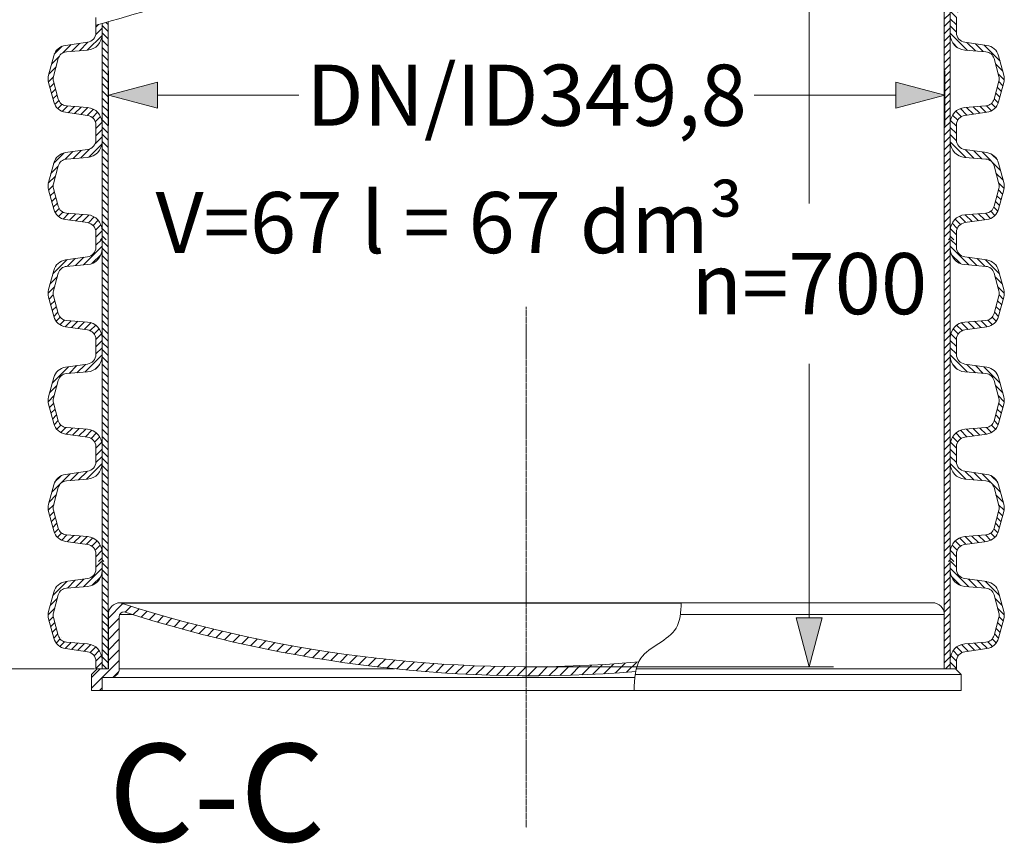
# Model space of a CAD drawing. Units: millimetres. Extents: x 715344 to 769520, y 525462 to 555162.
# Drawn here: x 753763 to 757789, y 534429 to 537798 of the extents above; entities that cross this region are included whole.
import ezdxf

# ---------------------------------------------------------------- set-up
doc = ezdxf.new("R2010")
doc.units = ezdxf.units.MM
doc.linetypes.add('CENTER2', pattern=[28.575, 19.05, -3.175, 3.175, -3.175])
doc.layers.get('0').update_dxf_attribs({"lineweight": 15})
doc.layers.get('Defpoints').update_dxf_attribs({"color": 72})
for name, color, linetype, lineweight in [('Centre line', 5, 'CENTER2', 0), ('EvoDimencion', 109, 'Continuous', 0), ('EvoPamatne', 7, 'Continuous', 0), ('EvoShahta', 7, 'Continuous', 0), ('EvoTeksts', 7, 'Continuous', 5), ('None', 7, 'Continuous', 18)]:
    doc.layers.add(name, color=color, linetype=linetype, lineweight=lineweight)
doc.styles.add('000.3_MyLightItalic', font='MyriadPro-LightIt.otf')
doc.styles.add('EVO_N', font='ARIALN.TTF')
doc.styles.add('Piezimes', font='arial.ttf', dxfattribs={"height": 80})
doc.dimstyles.new('EvoArialN-mm', dxfattribs={"dimtxt": 180, "dimasz": 130, "dimexe": 100, "dimexo": 5, "dimgap": 50, "dimtad": 0, "dimtih": 1, "dimtoh": 1, "dimdec": 0, "dimzin": 3, "dimtxsty": 'EVO_N', "dimblk": 'VW_FILLEDARROW', "dimcen": 0, "dimclrd": 256, "dimclre": 256, "dimclrt": 256, "dimadec": 0, "dimazin": 0, "dimtfac": 1, "dimtdec": 0, "dimtofl": 0, "dimtmove": 0, "dimatfit": 3, "dimldrblk": 'VW_FILLEDARROW', "dimfxl": 1, "dimfrac": 2, "dimtolj": 1, "dimtzin": 3, "dimlwd": -1, "dimlwe": -1, "dimarcsym": 0})
pattern_1 = [(45, (809017.74, 524966.083), (14.8174226, -14.8174226), [])]
pattern_2 = [(135, (809017.74, 524966.083), (14.8174226, 14.8174226), [])]

# ---------------------------------------------------------------- blocks, each defined once
blk = doc.blocks.new('VW_FILLEDARROW')
at = {"linetype": 'ByBlock', "lineweight": 0}
blk.add_hatch(color=0, dxfattribs=at).paths.add_polyline_path([(-1, 0.268), (0, 0), (-1, -0.268)])
at = {"layer": 'None', "color": 0, "lineweight": 5}
blk.add_lwpolyline([(-1, 0.268), (0, 0), (-1, -0.268)], close=True, dxfattribs=at)
blk = doc.blocks.new('*D112')
at = {"layer": 'Defpoints', "color": 0}
for p in [(753026.9, 546550), (751936.4, 535142.8), (754074, 535142.8)]:
    blk.add_point(p, dxfattribs=at)
at = {"layer": 'EvoDimencion', "lineweight": 0}
for p, q in [((753021.9, 546550), (751836.4, 546550)), ((754069, 535142.8), (751836.4, 535142.8))]:
    blk.add_line(p, q, dxfattribs=at)
at = {"layer": 'EvoDimencion', "color": 109, "lineweight": 0}
for p, q in [((751936.4, 546350), (751936.4, 540732.7)), ((751936.4, 535342.8), (751936.4, 540082.7))]:
    blk.add_line(p, q, dxfattribs=at)
at = {"layer": 'EvoDimencion', "color": 109, "lineweight": 0, "xscale": 200, "yscale": 200, "zscale": 200}
for p, rotation in [((751936.4, 546550), 90), ((751936.4, 535142.8), 270)]:
    blk.add_blockref('VW_FILLEDARROW', p, dxfattribs=dict(at, rotation=rotation))
at = {"layer": 'EvoDimencion', "insert": (751936.4, 540407.7), "char_height": 250, "attachment_point": 5, "style": 'EVO_N'}
blk.add_mtext('\\A1;\\C109;L', dxfattribs=at)
blk = doc.blocks.new('*D115')
for p, q in [((757351.1, 538240.6), (756890.9, 538240.6)), ((755839.2, 535151.1), (757090.9, 535151.1))]:
    blk.add_line(p, q)
at = {"color": 109}
for p, q in [((756990.9, 538040.6), (756990.9, 537045.7)), ((756990.9, 535351.1), (756990.9, 536390.4))]:
    blk.add_line(p, q, dxfattribs=at)
at = {"layer": 'Defpoints', "color": 0}
for p in [(757356.1, 538240.6), (755834.2, 535151.1), (756990.9, 535151.1)]:
    blk.add_point(p, dxfattribs=at)
at = {"color": 109, "xscale": 200, "yscale": 200, "zscale": 200}
for p, rotation in [((756990.9, 538240.6), 90), ((756990.9, 535151.1), 270)]:
    blk.add_blockref('VW_FILLEDARROW', p, dxfattribs=dict(at, rotation=rotation))
at = {"insert": (756990.9, 536718.1), "char_height": 250, "attachment_point": 5, "style": 'EVO_N'}
blk.add_mtext('\\A1;\\C109;n=700', dxfattribs=at)
blk = doc.blocks.new('*D110')
for p, q in [((754125.5, 537365), (754125.5, 537588.8)), ((757544.9, 537365), (757544.9, 537588.8))]:
    blk.add_line(p, q)
at = {"color": 109}
for p, q in [((754325.5, 537488.8), (754904.3, 537488.8)), ((757344.9, 537488.8), (756766.1, 537488.8))]:
    blk.add_line(p, q, dxfattribs=at)
at = {"layer": 'Defpoints', "color": 0}
for p in [(757544.9, 537488.8), (754125.5, 537360), (757544.9, 537360)]:
    blk.add_point(p, dxfattribs=at)
at = {"color": 109, "xscale": 200, "yscale": 200, "zscale": 200, "rotation": 180}
blk.add_blockref('VW_FILLEDARROW', (754125.5, 537488.8), dxfattribs=at)
at = {"color": 109, "xscale": 200, "yscale": 200, "zscale": 200}
blk.add_blockref('VW_FILLEDARROW', (757544.9, 537488.8), dxfattribs=at)
at = {"insert": (755835.2, 537488.8), "char_height": 250, "attachment_point": 5, "style": 'EVO_N'}
blk.add_mtext('\\A1;\\C109;DN/ID349,8', dxfattribs=at)

msp = doc.modelspace()

# ---------------------------------------------------------------- hatches: boundary and pattern name
at = {"layer": 'EvoPamatne'}
h = msp.add_hatch(dxfattribs=at)
h.set_pattern_fill('ANSI31', color=10, scale=9.651132, angle=180, style=0)
h.set_pattern_definition([(225, (736704.084, 572096.876), (21.66741, -21.66741), [])])
h.paths.add_polyline_path([(755834.22, 535151.1), (755834.22, 535114.17, -0.0250115), (755295.1, 535142.83, -0.0507075), (754225.43, 535364.62, -0.0017177), (754190.09, 535375.91, 0.2825201), (754171.71, 535364.62, 0.1178968), (754169.48, 535355.3), (754169.48, 535142.83, -0.4142136), (754133.6, 535106.95), (754100.28, 535106.95), (754100.28, 535053.58), (754055.94, 535053.58), (754055.94, 535106.95), (754055.94, 535119.39), (754079.38, 535142.83), (754125.13, 535142.83), (754125.13, 535364.62, -0.4142136), (754173.38, 535412.87, 0.0003571), (754180.72, 535410.5, 0.0779623), (755834.22, 535151.1)])
edge = h.paths.add_edge_path()
edge.add_ellipse((755834.22, 540550.83), major_axis=(5399.73, 0), ratio=1, start_angle=270, end_angle=274.8819, ccw=False)
edge.add_line((755834.22, 535151.1), (755834.22, 535114.17))
edge.add_ellipse((755850.94, 540513.88), major_axis=(-5399.73, 0), ratio=1, start_angle=89.82264, end_angle=94.57269)
edge.add_spline(control_points=[(756281.42, 535131.33), (756282.16, 535135.23), (756282.99, 535139.06), (756283.93, 535142.83)], knot_values=[-270.207613, -270.207613, -270.207613, -270.207613, -261.2659356, -261.2659356, -261.2659356, -261.2659356], degree=3, periodic=0)
edge.add_spline(control_points=[(756283.93, 535142.83), (756286.36, 535152.61), (756289.55, 535161.95), (756293.75, 535170.69)], knot_values=[-261.2659356, -261.2659356, -261.2659356, -261.2659356, -238.0621866, -238.0621866, -238.0621866, -238.0621866], degree=3, periodic=0)
at = {"layer": 'EvoShahta'}
h = msp.add_hatch(dxfattribs=at)
h.set_pattern_fill('ANSI31', color=10, scale=6.6, angle=90, style=0)
h.set_pattern_definition(pattern_1)
h.paths.add_polyline_path([(757567.75, 538176.29), (757567.75, 537812.82), (757567.75, 537737.56), (757567.75, 537374.09), (757567.75, 537298.83), (757567.75, 536935.37), (757567.75, 536897.74), (757543.31, 536897.74), (757543.31, 538213.92), (757567.75, 538213.92)])
h = msp.add_hatch(dxfattribs=at)
h.set_pattern_fill('ANSI31', color=10, scale=6.6, angle=180, style=0)
h.set_pattern_definition(pattern_2)
h.paths.add_polyline_path([(757593.17, 538213.92), (757567.75, 538213.92), (757567.75, 538176.29, 0.3907888), (757627.07, 538111.98), (757713.52, 538104.99, -0.3171226), (757746.84, 538077.22), (757766.38, 538004.29, -0.1316525), (757766.38, 537984.81), (757746.84, 537911.89, -0.3171226), (757713.52, 537884.11), (757627.07, 537877.13, 0.3907888), (757567.75, 537812.82), (757567.75, 537737.56, 0.3907888), (757627.07, 537673.25), (757713.52, 537666.26, -0.3171226), (757746.84, 537638.49), (757766.38, 537565.57, -0.1316525), (757766.38, 537546.08), (757746.84, 537473.16, -0.3171226), (757713.52, 537445.39), (757627.07, 537438.4, 0.3907888), (757567.75, 537374.09), (757567.75, 537298.83, 0.3907888), (757627.07, 537234.52), (757713.52, 537227.54, -0.3171226), (757746.84, 537199.77), (757766.38, 537126.84, -0.1316525), (757766.38, 537107.36), (757746.84, 537034.43, -0.3171226), (757713.52, 537006.66), (757627.07, 536999.67, 0.3907888), (757567.75, 536935.37), (757567.75, 536897.74), (757593.17, 536897.74), (757593.17, 536928.81, -0.3738847), (757626.83, 536967.53), (757717.08, 536980.22, 0.3009658), (757765.57, 537023.12), (757786.68, 537101.92, 0.1316525), (757786.68, 537132.28), (757765.57, 537211.08, 0.3009658), (757717.08, 537253.98), (757626.83, 537266.66, -0.3738847), (757593.17, 537305.39), (757593.17, 537367.54, -0.3738847), (757626.83, 537406.26), (757717.08, 537418.94, 0.3009658), (757765.57, 537461.85), (757786.68, 537540.65, 0.1316525), (757786.68, 537571.01), (757765.57, 537649.81, 0.3009658), (757717.08, 537692.71), (757626.83, 537705.39, -0.3738847), (757593.17, 537744.11), (757593.17, 537806.27, -0.3738847), (757626.83, 537844.99), (757717.08, 537857.67, 0.3009658), (757765.57, 537900.57), (757786.68, 537979.37, 0.1316525), (757786.68, 538009.73), (757765.57, 538088.53, 0.3009658), (757717.08, 538131.43), (757626.83, 538144.12, -0.3738847), (757593.17, 538182.84)])
h = msp.add_hatch(dxfattribs=at)
h.set_pattern_fill('ANSI31', color=10, scale=6.6, angle=90, style=0)
h.set_pattern_definition(pattern_1)
edge = h.paths.add_edge_path()
edge.add_spline(control_points=[(754099.39, 537782.33), (754090.92, 537779.95), (754082.45, 537777.57), (754073.97, 537775.19)], knot_values=[-19.0812028, -19.0812028, -19.0812028, -19.0812028, 0, 0, 0, 0], degree=3, periodic=0)
edge.add_line((754073.97, 537775.19), (754073.97, 537744.11))
edge.add_ellipse((754034.87, 537744.11), major_axis=(-39.1, 0), ratio=1, start_angle=98, end_angle=180, ccw=False)
edge.add_line((754040.31, 537705.39), (753950.07, 537692.71))
edge.add_ellipse((753958.23, 537634.63), major_axis=(58.65, 0), ratio=1, start_angle=98, end_angle=165)
edge.add_line((753901.58, 537649.81), (753880.46, 537571.01))
edge.add_ellipse((753937.12, 537555.83), major_axis=(58.65, 0), ratio=1, start_angle=165, end_angle=195)
edge.add_line((753880.46, 537540.65), (753901.58, 537461.85))
edge.add_ellipse((753958.23, 537477.03), major_axis=(58.65, 0), ratio=1, start_angle=195, end_angle=262)
edge.add_line((753950.07, 537418.94), (754040.31, 537406.26))
edge.add_ellipse((754034.87, 537367.54), major_axis=(-39.1, 0), ratio=1, start_angle=180, end_angle=262, ccw=False)
edge.add_line((754073.97, 537367.54), (754073.97, 537305.39))
edge.add_ellipse((754034.87, 537305.39), major_axis=(-39.1, 0), ratio=1, start_angle=98, end_angle=180, ccw=False)
edge.add_line((754040.31, 537266.66), (753950.07, 537253.98))
edge.add_ellipse((753958.23, 537195.9), major_axis=(58.65, 0), ratio=1, start_angle=98, end_angle=165)
edge.add_line((753901.58, 537211.08), (753880.46, 537132.28))
edge.add_ellipse((753937.12, 537117.1), major_axis=(58.65, 0), ratio=1, start_angle=165, end_angle=195)
edge.add_line((753880.46, 537101.92), (753901.58, 537023.12))
edge.add_ellipse((753958.23, 537038.3), major_axis=(58.65, 0), ratio=1, start_angle=195, end_angle=262)
edge.add_line((753950.07, 536980.22), (754040.31, 536967.53))
edge.add_ellipse((754034.87, 536928.81), major_axis=(-39.1, 0), ratio=1, start_angle=180, end_angle=262, ccw=False)
edge.add_line((754073.97, 536928.81), (754073.97, 536897.74))
edge.add_line((754073.97, 536897.74), (754099.39, 536897.74))
edge.add_line((754099.39, 536897.74), (754099.39, 536935.37))
edge.add_ellipse((754034.87, 536935.37), major_axis=(64.52, 0), ratio=1, start_angle=0, end_angle=85.38)
edge.add_line((754040.07, 536999.67), (753953.62, 537006.66))
edge.add_ellipse((753956.66, 537044.17), major_axis=(-37.64, 0), ratio=1, start_angle=15, end_angle=85.38, ccw=False)
edge.add_line((753920.3, 537034.43), (753900.76, 537107.36))
edge.add_ellipse((753937.12, 537117.1), major_axis=(-37.64, 0), ratio=1, start_angle=-15, end_angle=15, ccw=False)
edge.add_line((753900.76, 537126.84), (753920.3, 537199.77))
edge.add_ellipse((753956.66, 537190.03), major_axis=(-37.64, 0), ratio=1, start_angle=274.62, end_angle=345, ccw=False)
edge.add_line((753953.62, 537227.54), (754040.07, 537234.52))
edge.add_ellipse((754034.87, 537298.83), major_axis=(64.52, 0), ratio=1, start_angle=274.62, end_angle=360)
edge.add_line((754099.39, 537298.83), (754099.39, 537374.09))
edge.add_ellipse((754034.87, 537374.09), major_axis=(64.52, 0), ratio=1, start_angle=0, end_angle=85.38)
edge.add_line((754040.07, 537438.4), (753953.62, 537445.39))
edge.add_ellipse((753956.66, 537482.9), major_axis=(-37.64, 0), ratio=1, start_angle=15, end_angle=85.38, ccw=False)
edge.add_line((753920.3, 537473.16), (753900.76, 537546.08))
edge.add_ellipse((753937.12, 537555.83), major_axis=(-37.64, 0), ratio=1, start_angle=-15, end_angle=15, ccw=False)
edge.add_line((753900.76, 537565.57), (753920.3, 537638.49))
edge.add_ellipse((753956.66, 537628.75), major_axis=(-37.64, 0), ratio=1, start_angle=274.62, end_angle=345, ccw=False)
edge.add_line((753953.62, 537666.26), (754040.07, 537673.25))
edge.add_ellipse((754034.87, 537737.56), major_axis=(64.52, 0), ratio=1, start_angle=274.62, end_angle=360)
edge.add_line((754099.39, 537737.56), (754099.39, 537782.33))
h = msp.add_hatch(dxfattribs=at)
h.set_pattern_fill('ANSI31', color=10, scale=6.6, angle=180, style=0)
h.set_pattern_definition(pattern_2)
edge = h.paths.add_edge_path()
edge.add_line((754123.83, 536897.74), (754099.39, 536897.74))
edge.add_line((754099.39, 536897.74), (754099.39, 536935.37))
edge.add_line((754099.39, 536935.37), (754099.39, 537298.83))
edge.add_line((754099.39, 537298.83), (754099.39, 537374.09))
edge.add_line((754099.39, 537374.09), (754099.39, 537737.56))
edge.add_line((754099.39, 537737.56), (754099.39, 537782.33))
edge.add_spline(control_points=[(754099.39, 537782.33), (754107.54, 537784.62), (754115.68, 537786.92), (754123.83, 537789.22)], knot_values=[19.0812028, 19.0812028, 19.0812028, 19.0812028, 37.4356819, 37.4356819, 37.4356819, 37.4356819], degree=3, periodic=0)
edge.add_line((754123.83, 537789.22), (754123.83, 536897.74))
h = msp.add_hatch(dxfattribs=at)
h.set_pattern_fill('ANSI31', color=10, scale=6.6, style=0)
h.set_pattern_definition([(45, (702649.402, 523649.904), (-14.817423, 14.817423), [])])
h.paths.add_polyline_path([(754073.97, 536897.74), (754099.39, 536897.74), (754099.39, 536860.11, -0.3907888), (754040.07, 536795.8), (753953.62, 536788.81, 0.3171226), (753920.3, 536761.04), (753900.76, 536688.11, 0.1316525), (753900.76, 536668.63), (753920.3, 536595.71, 0.3171226), (753953.62, 536567.93), (754040.07, 536560.95, -0.3907888), (754099.39, 536496.64), (754099.39, 536421.38, -0.3907888), (754040.07, 536357.07), (753953.62, 536350.09, 0.3171226), (753920.3, 536322.31), (753900.76, 536249.39, 0.1316525), (753900.76, 536229.91), (753920.3, 536156.98, 0.3171226), (753953.62, 536129.21), (754040.07, 536122.22, -0.3907888), (754099.39, 536057.91), (754099.39, 535982.65, -0.3907888), (754040.07, 535918.34), (753953.62, 535911.36, 0.3171226), (753920.3, 535883.59), (753900.76, 535810.66, 0.1316525), (753900.76, 535791.18), (753920.3, 535718.25, 0.3171226), (753953.62, 535690.48), (754040.07, 535683.5, -0.3907888), (754099.39, 535619.19), (754099.39, 535581.56), (754073.97, 535581.56), (754073.97, 535612.63, 0.3738847), (754040.31, 535651.36), (753950.07, 535664.04, -0.3009658), (753901.58, 535706.94), (753880.46, 535785.74, -0.1316525), (753880.46, 535816.1), (753901.58, 535894.9, -0.3009658), (753950.07, 535937.8), (754040.31, 535950.49, 0.3738847), (754073.97, 535989.21), (754073.97, 536051.36, 0.3738847), (754040.31, 536090.08), (753950.07, 536102.76, -0.3009658), (753901.58, 536145.67), (753880.46, 536224.47, -0.1316525), (753880.46, 536254.83), (753901.58, 536333.63, -0.3009658), (753950.07, 536376.53), (754040.31, 536389.21, 0.3738847), (754073.97, 536427.93), (754073.97, 536490.09, 0.3738847), (754040.31, 536528.81), (753950.07, 536541.49, -0.3009658), (753901.58, 536584.39), (753880.46, 536663.19, -0.1316525), (753880.46, 536693.55), (753901.58, 536772.35, -0.3009658), (753950.07, 536815.26), (754040.31, 536827.94, 0.3738847), (754073.97, 536866.66)])
h = msp.add_hatch(dxfattribs=at)
h.set_pattern_fill('ANSI31', color=10, scale=6.6, angle=90, style=0)
h.set_pattern_definition([(135, (702649.402, 523649.904), (-14.817423, -14.817423), [])])
h.paths.add_polyline_path([(754099.39, 536860.11), (754099.39, 536496.64), (754099.39, 536421.38), (754099.39, 536057.91), (754099.39, 535982.65), (754099.39, 535619.19), (754099.39, 535581.56), (754123.83, 535581.56), (754123.83, 536897.74), (754099.39, 536897.74)])
h = msp.add_hatch(dxfattribs=at)
h.set_pattern_fill('ANSI31', color=10, scale=6.6, angle=90, style=0)
h.set_pattern_definition([(45, (809017.74, 523649.904), (14.817423, -14.817423), [])])
h.paths.add_polyline_path([(757567.75, 536860.11), (757567.75, 536496.64), (757567.75, 536421.38), (757567.75, 536057.91), (757567.75, 535982.65), (757567.75, 535619.19), (757567.75, 535581.56), (757543.31, 535581.56), (757543.31, 536897.74), (757567.75, 536897.74)])
h = msp.add_hatch(dxfattribs=at)
h.set_pattern_fill('ANSI31', color=10, scale=6.6, angle=180, style=0)
h.set_pattern_definition([(135, (809017.74, 523649.904), (14.817423, 14.817423), [])])
h.paths.add_polyline_path([(757593.17, 536897.74), (757567.75, 536897.74), (757567.75, 536860.11, 0.3907888), (757627.07, 536795.8), (757713.52, 536788.81, -0.3171226), (757746.84, 536761.04), (757766.38, 536688.11, -0.1316525), (757766.38, 536668.63), (757746.84, 536595.71, -0.3171226), (757713.52, 536567.93), (757627.07, 536560.95, 0.3907888), (757567.75, 536496.64), (757567.75, 536421.38, 0.3907888), (757627.07, 536357.07), (757713.52, 536350.09, -0.3171226), (757746.84, 536322.31), (757766.38, 536249.39, -0.1316525), (757766.38, 536229.91), (757746.84, 536156.98, -0.3171226), (757713.52, 536129.21), (757627.07, 536122.22, 0.3907888), (757567.75, 536057.91), (757567.75, 535982.65, 0.3907888), (757627.07, 535918.34), (757713.52, 535911.36, -0.3171226), (757746.84, 535883.59), (757766.38, 535810.66, -0.1316525), (757766.38, 535791.18), (757746.84, 535718.25, -0.3171226), (757713.52, 535690.48), (757627.07, 535683.5, 0.3907888), (757567.75, 535619.19), (757567.75, 535581.56), (757593.17, 535581.56), (757593.17, 535612.63, -0.3738847), (757626.83, 535651.36), (757717.08, 535664.04, 0.3009658), (757765.57, 535706.94), (757786.68, 535785.74, 0.1316525), (757786.68, 535816.1), (757765.57, 535894.9, 0.3009658), (757717.08, 535937.8), (757626.83, 535950.49, -0.3738847), (757593.17, 535989.21), (757593.17, 536051.36, -0.3738847), (757626.83, 536090.08), (757717.08, 536102.76, 0.3009658), (757765.57, 536145.67), (757786.68, 536224.47, 0.1316525), (757786.68, 536254.83), (757765.57, 536333.63, 0.3009658), (757717.08, 536376.53), (757626.83, 536389.21, -0.3738847), (757593.17, 536427.93), (757593.17, 536490.09, -0.3738847), (757626.83, 536528.81), (757717.08, 536541.49, 0.3009658), (757765.57, 536584.39), (757786.68, 536663.19, 0.1316525), (757786.68, 536693.55), (757765.57, 536772.35, 0.3009658), (757717.08, 536815.26), (757626.83, 536827.94, -0.3738847), (757593.17, 536866.66)])
h = msp.add_hatch(dxfattribs=at)
h.set_pattern_fill('ANSI31', color=10, scale=6.6, style=0)
h.set_pattern_definition([(45, (702649.402, 522333.725), (-14.817423, 14.817423), [])])
edge = h.paths.add_edge_path()
edge.add_line((754099.39, 535142.83), (754099.39, 535180.46))
edge.add_arc((754034.87, 535180.46), 64.52, 360, 445.38)
edge.add_line((754040.07, 535244.77), (753953.62, 535251.75))
edge.add_arc((753956.66, 535289.27), 37.64, -165, -94.62, ccw=False)
edge.add_line((753920.3, 535279.53), (753900.76, 535352.45))
edge.add_arc((753937.12, 535362.19), 37.64, -195, -165, ccw=False)
edge.add_line((753900.76, 535371.93), (753920.3, 535444.86))
edge.add_arc((753956.66, 535435.12), 37.64, -265.38, -195, ccw=False)
edge.add_line((753953.62, 535472.63), (754040.07, 535479.62))
edge.add_arc((754034.87, 535543.93), 64.52, 274.62, 360)
edge.add_line((754099.39, 535543.93), (754099.39, 535581.56))
edge.add_line((754099.39, 535581.56), (754073.97, 535581.56))
edge.add_line((754073.97, 535581.56), (754073.97, 535550.48))
edge.add_arc((754034.87, 535550.48), 39.1, -82, 0, ccw=False)
edge.add_line((754040.31, 535511.76), (753950.07, 535499.08))
edge.add_arc((753958.23, 535440.99), 58.65, 458, 525)
edge.add_line((753901.58, 535456.17), (753880.46, 535377.37))
edge.add_arc((753937.12, 535362.19), 58.65, 525, 555)
edge.add_line((753880.46, 535347.01), (753901.58, 535268.21))
edge.add_arc((753958.23, 535283.39), 58.65, 555, 622)
edge.add_line((753950.07, 535225.31), (754040.31, 535212.63))
edge.add_arc((754034.87, 535173.91), 39.1, 0, 82, ccw=False)
edge.add_line((754073.97, 535173.91), (754073.97, 535142.83))
edge.add_line((754073.97, 535142.83), (754099.39, 535142.83))
h = msp.add_hatch(dxfattribs=at)
h.set_pattern_fill('ANSI31', color=10, scale=6.6, angle=90, style=0)
h.set_pattern_definition([(135, (702649.402, 522333.725), (-14.817423, -14.817423), [])])
h.paths.add_polyline_path([(754123.83, 535142.83), (754123.83, 535581.56), (754099.39, 535581.56), (754099.39, 535543.93), (754099.39, 535180.46), (754099.39, 535142.83)])
h = msp.add_hatch(dxfattribs=at)
h.set_pattern_fill('ANSI31', color=10, scale=6.6, angle=90, style=0)
h.set_pattern_definition([(45, (809017.74, 522333.725), (14.817423, -14.817423), [])])
h.paths.add_polyline_path([(757543.31, 535142.83), (757543.31, 535581.56), (757567.75, 535581.56), (757567.75, 535543.93), (757567.75, 535180.46), (757567.75, 535142.83)])
h = msp.add_hatch(dxfattribs=at)
h.set_pattern_fill('ANSI31', color=10, scale=6.6, angle=180, style=0)
h.set_pattern_definition([(135, (809017.74, 522333.725), (14.817423, 14.817423), [])])
edge = h.paths.add_edge_path()
edge.add_line((757567.75, 535142.83), (757567.75, 535180.46))
edge.add_arc((757632.27, 535180.46), 64.52, 94.62, 180, ccw=False)
edge.add_line((757627.07, 535244.77), (757713.52, 535251.75))
edge.add_arc((757710.49, 535289.27), 37.64, 274.62, 345)
edge.add_line((757746.84, 535279.53), (757766.38, 535352.45))
edge.add_arc((757730.03, 535362.19), 37.64, 345, 375)
edge.add_line((757766.38, 535371.93), (757746.84, 535444.86))
edge.add_arc((757710.49, 535435.12), 37.64, 15, 85.38)
edge.add_line((757713.52, 535472.63), (757627.07, 535479.62))
edge.add_arc((757632.27, 535543.93), 64.52, -180, -94.62, ccw=False)
edge.add_line((757567.75, 535543.93), (757567.75, 535581.56))
edge.add_line((757567.75, 535581.56), (757593.17, 535581.56))
edge.add_line((757593.17, 535581.56), (757593.17, 535550.48))
edge.add_arc((757632.27, 535550.48), 39.1, 180, 262)
edge.add_line((757626.83, 535511.76), (757717.08, 535499.08))
edge.add_arc((757708.91, 535440.99), 58.65, 15, 82, ccw=False)
edge.add_line((757765.57, 535456.17), (757786.68, 535377.37))
edge.add_arc((757730.03, 535362.19), 58.65, -15, 15, ccw=False)
edge.add_line((757786.68, 535347.01), (757765.57, 535268.21))
edge.add_arc((757708.91, 535283.39), 58.65, -82, -15, ccw=False)
edge.add_line((757717.08, 535225.31), (757626.83, 535212.63))
edge.add_arc((757632.27, 535173.91), 39.1, 98, 180)
edge.add_line((757593.17, 535173.91), (757593.17, 535142.83))
edge.add_line((757593.17, 535142.83), (757567.75, 535142.83))

# ---------------------------------------------------------------- linework, layer by layer
at = {"layer": 'Centre line', "ltscale": 0.5}
msp.add_line((755833.74, 536622.63), (755833.74, 534493.59), dxfattribs=at)
at = {"layer": 'EvoPamatne'}
for p, q in [((757495.07, 535412.87), (754173.38, 535412.87)), ((756467.67, 535410.5), (754180.72, 535410.5)), ((754125.13, 535364.62), (754125.13, 535142.83)), ((754169.48, 535355.3), (754169.48, 535142.83)), ((754225.43, 535364.62), (754171.71, 535364.62)), ((757543.31, 535364.62), (756463.99, 535364.62)), ((757543.31, 535364.62), (757543.31, 535142.83)), ((754169.48, 535330.24), (754169.48, 535142.83)), ((754079.38, 535142.83), (754055.94, 535119.39)), ((754055.94, 535119.39), (754055.94, 535053.58)), ((754079.38, 535142.83), (754125.13, 535142.83)), ((754079.38, 535142.83), (754125.13, 535142.83)), ((754133.6, 535106.95), (754100.28, 535106.95)), ((754100.28, 535106.95), (754100.28, 535053.58)), ((754133.6, 535106.95), (756278.01, 535106.95)), ((754169.48, 535142.83), (755295.1, 535142.83)), ((757612.51, 535119.39), (756279.48, 535119.39)), ((757589.06, 535142.83), (756283.93, 535142.83)), ((757589.06, 535142.83), (757612.51, 535119.39)), ((757612.51, 535119.39), (757612.51, 535053.58)), ((754100.28, 535053.58), (754055.94, 535053.58)), ((754100.28, 535053.58), (757612.51, 535053.58))]:
    msp.add_line(p, q, dxfattribs=at)
for centre, radius, start, end in [((754173.38, 535364.62), 48.25, 90, 180), ((755834.22, 540550.83), 5399.73, 252.08659, 274.8819), ((757495.07, 535364.62), 48.25, 0, 90), ((754190.09, 535355.3), 20.62, 90, 180), ((755850.94, 540513.88), 5399.73, 252.08659, 274.57269), ((754133.6, 535142.83), 35.88, 270, 0)]:
    msp.add_arc(centre, radius, start, end, dxfattribs=at)
msp.add_spline([(756467.67, 535412.87), (756446.64, 535308.49), (756302.71, 535186.1), (756275.17, 535053.58)], degree=3, dxfattribs=at)
at = {"layer": 'EvoShahta'}
for p, q in [((757543.31, 538213.92), (757543.31, 536897.74)), ((757543.31, 538213.92), (757543.31, 536897.74)), ((757567.75, 538213.92), (757567.75, 536897.74)), ((757567.75, 538213.92), (757567.75, 536897.74)), ((754073.97, 537744.11), (754073.97, 537806.27)), ((757593.17, 537744.11), (757593.17, 537806.27)), ((754099.39, 537782.33), (754099.39, 536897.74)), ((754123.83, 537789.22), (754123.83, 536897.74)), ((753950.07, 537692.71), (754040.31, 537705.39)), ((757717.08, 537692.71), (757626.83, 537705.39)), ((753880.46, 537571.01), (753901.58, 537649.81)), ((753953.62, 537666.26), (754040.07, 537673.25)), ((757713.52, 537666.26), (757627.07, 537673.25)), ((757786.68, 537571.01), (757765.57, 537649.81)), ((753900.76, 537565.57), (753920.3, 537638.49)), ((757766.38, 537565.57), (757746.84, 537638.49)), ((753901.58, 537461.85), (753880.46, 537540.65)), ((753920.3, 537473.16), (753900.76, 537546.08)), ((757746.84, 537473.16), (757766.38, 537546.08)), ((757765.57, 537461.85), (757786.68, 537540.65)), ((754040.07, 537438.4), (753953.62, 537445.39)), ((757627.07, 537438.4), (757713.52, 537445.39)), ((754040.31, 537406.26), (753950.07, 537418.94)), ((757626.83, 537406.26), (757717.08, 537418.94)), ((754073.97, 537305.39), (754073.97, 537367.54)), ((757593.17, 537305.39), (757593.17, 537367.54)), ((753950.07, 537253.98), (754040.31, 537266.66)), ((757717.08, 537253.98), (757626.83, 537266.66)), ((753880.46, 537132.28), (753901.58, 537211.08)), ((753953.62, 537227.54), (754040.07, 537234.52)), ((757713.52, 537227.54), (757627.07, 537234.52)), ((757786.68, 537132.28), (757765.57, 537211.08)), ((753900.76, 537126.84), (753920.3, 537199.77)), ((757766.38, 537126.84), (757746.84, 537199.77)), ((753901.58, 537023.12), (753880.46, 537101.92)), ((753920.3, 537034.43), (753900.76, 537107.36)), ((757746.84, 537034.43), (757766.38, 537107.36)), ((757765.57, 537023.12), (757786.68, 537101.92)), ((754040.07, 536999.67), (753953.62, 537006.66)), ((757627.07, 536999.67), (757713.52, 537006.66)), ((754040.31, 536967.53), (753950.07, 536980.22)), ((757626.83, 536967.53), (757717.08, 536980.22)), ((754073.97, 536866.66), (754073.97, 536928.81)), ((757593.17, 536866.66), (757593.17, 536928.81)), ((754099.39, 536897.74), (754099.39, 535581.56)), ((754099.39, 536897.74), (754099.39, 535581.56)), ((754123.83, 536897.74), (754123.83, 535581.56)), ((754123.83, 536897.74), (754123.83, 535581.56)), ((757543.31, 536897.74), (757543.31, 535581.56)), ((757543.31, 536897.74), (757543.31, 535581.56)), ((757567.75, 536897.74), (757567.75, 535581.56)), ((757567.75, 536897.74), (757567.75, 535581.56)), ((753950.07, 536815.26), (754040.31, 536827.94)), ((757717.08, 536815.26), (757626.83, 536827.94)), ((753880.46, 536693.55), (753901.58, 536772.35)), ((753900.76, 536688.11), (753920.3, 536761.04)), ((753953.62, 536788.81), (754040.07, 536795.8)), ((757713.52, 536788.81), (757627.07, 536795.8)), ((757766.38, 536688.11), (757746.84, 536761.04)), ((757786.68, 536693.55), (757765.57, 536772.35)), ((753901.58, 536584.39), (753880.46, 536663.19)), ((753920.3, 536595.71), (753900.76, 536668.63)), ((757746.84, 536595.71), (757766.38, 536668.63)), ((757765.57, 536584.39), (757786.68, 536663.19)), ((754040.07, 536560.95), (753953.62, 536567.93)), ((757627.07, 536560.95), (757713.52, 536567.93)), ((754040.31, 536528.81), (753950.07, 536541.49)), ((757626.83, 536528.81), (757717.08, 536541.49)), ((754073.97, 536427.93), (754073.97, 536490.09)), ((757593.17, 536427.93), (757593.17, 536490.09)), ((753950.07, 536376.53), (754040.31, 536389.21)), ((753953.62, 536350.09), (754040.07, 536357.07)), ((757717.08, 536376.53), (757626.83, 536389.21)), ((757713.52, 536350.09), (757627.07, 536357.07)), ((753880.46, 536254.83), (753901.58, 536333.63)), ((753900.76, 536249.39), (753920.3, 536322.31)), ((757766.38, 536249.39), (757746.84, 536322.31)), ((757786.68, 536254.83), (757765.57, 536333.63)), ((753901.58, 536145.67), (753880.46, 536224.47)), ((753920.3, 536156.98), (753900.76, 536229.91)), ((757746.84, 536156.98), (757766.38, 536229.91)), ((757765.57, 536145.67), (757786.68, 536224.47)), ((754040.07, 536122.22), (753953.62, 536129.21)), ((757627.07, 536122.22), (757713.52, 536129.21)), ((754040.31, 536090.08), (753950.07, 536102.76)), ((757626.83, 536090.08), (757717.08, 536102.76)), ((754073.97, 535989.21), (754073.97, 536051.36)), ((757593.17, 535989.21), (757593.17, 536051.36)), ((753950.07, 535937.8), (754040.31, 535950.49)), ((753953.62, 535911.36), (754040.07, 535918.34)), ((757717.08, 535937.8), (757626.83, 535950.49)), ((757713.52, 535911.36), (757627.07, 535918.34)), ((753880.46, 535816.1), (753901.58, 535894.9)), ((753900.76, 535810.66), (753920.3, 535883.59)), ((757766.38, 535810.66), (757746.84, 535883.59)), ((757786.68, 535816.1), (757765.57, 535894.9)), ((753920.3, 535718.25), (753900.76, 535791.18)), ((757746.84, 535718.25), (757766.38, 535791.18)), ((753901.58, 535706.94), (753880.46, 535785.74)), ((757765.57, 535706.94), (757786.68, 535785.74)), ((754040.07, 535683.5), (753953.62, 535690.48)), ((757627.07, 535683.5), (757713.52, 535690.48)), ((754040.31, 535651.36), (753950.07, 535664.04)), ((757626.83, 535651.36), (757717.08, 535664.04)), ((754073.97, 535550.48), (754073.97, 535612.63)), ((757593.17, 535550.48), (757593.17, 535612.63)), ((754099.39, 535581.56), (754099.39, 535142.83)), ((754099.39, 535581.56), (754099.39, 535142.83)), ((754123.83, 535581.56), (754123.83, 535142.83)), ((754123.83, 535581.56), (754123.83, 535142.83)), ((757543.31, 535581.56), (757543.31, 535142.83)), ((757543.31, 535581.56), (757543.31, 535142.83)), ((757567.75, 535581.56), (757567.75, 535142.83)), ((757567.75, 535581.56), (757567.75, 535142.83)), ((753950.07, 535499.08), (754040.31, 535511.76)), ((757717.08, 535499.08), (757626.83, 535511.76)), ((753953.62, 535472.63), (754040.07, 535479.62)), ((757713.52, 535472.63), (757627.07, 535479.62)), ((753880.46, 535377.37), (753901.58, 535456.17)), ((753900.76, 535371.93), (753920.3, 535444.86)), ((757766.38, 535371.93), (757746.84, 535444.86)), ((757786.68, 535377.37), (757765.57, 535456.17)), ((753920.3, 535279.53), (753900.76, 535352.45)), ((757746.84, 535279.53), (757766.38, 535352.45)), ((753901.58, 535268.21), (753880.46, 535347.01)), ((757765.57, 535268.21), (757786.68, 535347.01)), ((754040.07, 535244.77), (753953.62, 535251.75)), ((757627.07, 535244.77), (757713.52, 535251.75)), ((754040.31, 535212.63), (753950.07, 535225.31)), ((757626.83, 535212.63), (757717.08, 535225.31)), ((754073.97, 535142.83), (754073.97, 535173.91)), ((757593.17, 535142.83), (757593.17, 535173.91)), ((754073.97, 535142.83), (754123.83, 535142.83)), ((757593.17, 535142.83), (757543.31, 535142.83))]:
    msp.add_line(p, q, dxfattribs=at)
for centre, radius, start, end in [((754034.87, 537737.56), 64.52, 274.62, 0), ((754034.87, 537744.11), 39.1, 278, 0), ((757632.27, 537737.56), 64.52, 180, 265.38), ((757632.27, 537744.11), 39.1, 180, 262), ((753958.23, 537634.63), 58.65, 98, 165), ((757708.91, 537634.63), 58.65, 15, 82), ((753956.66, 537628.75), 37.64, 94.62, 165), ((757710.49, 537628.75), 37.64, 15, 85.38), ((753937.12, 537555.83), 58.65, 165, 195), ((753937.12, 537555.83), 37.64, 165, 195), ((757730.03, 537555.83), 37.64, 345, 15), ((757730.03, 537555.83), 58.65, 345, 15), ((753958.23, 537477.03), 58.65, 195, 262), ((753956.66, 537482.9), 37.64, 195, 265.38), ((757710.49, 537482.9), 37.64, 274.62, 345), ((757708.91, 537477.03), 58.65, 278, 345), ((754034.87, 537374.09), 64.52, 0, 85.38), ((754034.87, 537367.54), 39.1, 0, 82), ((757632.27, 537374.09), 64.52, 94.62, 180), ((757632.27, 537367.54), 39.1, 98, 180), ((754034.87, 537298.83), 64.52, 274.62, 0), ((754034.87, 537305.39), 39.1, 278, 0), ((757632.27, 537298.83), 64.52, 180, 265.38), ((757632.27, 537305.39), 39.1, 180, 262), ((753958.23, 537195.9), 58.65, 98, 165), ((757708.91, 537195.9), 58.65, 15, 82), ((753956.66, 537190.03), 37.64, 94.62, 165), ((757710.49, 537190.03), 37.64, 15, 85.38), ((753937.12, 537117.1), 58.65, 165, 195), ((753937.12, 537117.1), 37.64, 165, 195), ((757730.03, 537117.1), 37.64, 345, 15), ((757730.03, 537117.1), 58.65, 345, 15), ((753958.23, 537038.3), 58.65, 195, 262), ((753956.66, 537044.17), 37.64, 195, 265.38), ((754034.87, 536935.37), 64.52, 0, 85.38), ((757632.27, 536935.37), 64.52, 94.62, 180), ((757710.49, 537044.17), 37.64, 274.62, 345), ((757708.91, 537038.3), 58.65, 278, 345), ((754034.87, 536928.81), 39.1, 0, 82), ((757632.27, 536928.81), 39.1, 98, 180), ((754034.87, 536860.11), 64.52, 274.62, 0), ((754034.87, 536866.66), 39.1, 278, 0), ((757632.27, 536860.11), 64.52, 180, 265.38), ((757632.27, 536866.66), 39.1, 180, 262), ((753958.57, 536757.17), 58.65, 98, 165), ((757708.91, 536757.17), 58.65, 15, 82), ((753957, 536751.3), 37.64, 94.62, 165), ((757710.49, 536751.3), 37.64, 15, 85.38), ((753937.12, 536678.37), 58.65, 165, 195), ((753937.12, 536678.37), 37.64, 165, 195), ((757730.03, 536678.37), 37.64, 345, 15), ((757730.03, 536678.37), 58.65, 345, 15), ((753958.23, 536599.57), 58.65, 195, 262), ((753956.66, 536605.45), 37.64, 195, 265.38), ((754034.87, 536496.64), 64.52, 0, 85.38), ((757632.27, 536496.64), 64.52, 94.62, 180), ((757710.49, 536605.45), 37.64, 274.62, 345), ((757708.91, 536599.57), 58.65, 278, 345), ((754034.87, 536490.09), 39.1, 0, 82), ((757632.27, 536490.09), 39.1, 98, 180), ((754034.87, 536421.38), 64.52, 274.62, 0), ((754034.87, 536427.93), 39.1, 278, 0), ((757632.27, 536421.38), 64.52, 180, 265.38), ((757632.27, 536427.93), 39.1, 180, 262), ((753958.23, 536318.45), 58.65, 98, 165), ((757708.91, 536318.45), 58.65, 15, 82), ((753956.66, 536312.57), 37.64, 94.62, 165), ((757710.49, 536312.57), 37.64, 15, 85.38), ((753937.12, 536239.65), 58.65, 165, 195), ((753937.12, 536239.65), 37.64, 165, 195), ((757730.03, 536239.65), 37.64, 345, 15), ((757730.03, 536239.65), 58.65, 345, 15), ((753956.66, 536166.72), 37.64, 195, 265.38), ((757710.49, 536166.72), 37.64, 274.62, 345), ((753958.23, 536160.85), 58.65, 195, 262), ((754034.87, 536057.91), 64.52, 0, 85.38), ((757632.27, 536057.91), 64.52, 94.62, 180), ((757708.91, 536160.85), 58.65, 278, 345), ((754034.87, 536051.36), 39.1, 0, 82), ((757632.27, 536051.36), 39.1, 98, 180), ((754034.87, 535982.65), 64.52, 274.62, 0), ((754034.87, 535989.21), 39.1, 278, 0), ((757632.27, 535982.65), 64.52, 180, 265.38), ((757632.27, 535989.21), 39.1, 180, 262), ((753958.23, 535879.72), 58.65, 98, 165), ((757708.91, 535879.72), 58.65, 15, 82), ((753956.66, 535873.85), 37.64, 94.62, 165), ((757710.49, 535873.85), 37.64, 15, 85.38), ((753937.12, 535800.92), 58.65, 165, 195), ((753937.12, 535800.92), 37.64, 165, 195), ((757730.03, 535800.92), 37.64, 345, 15), ((757730.03, 535800.92), 58.65, 345, 15), ((753956.66, 535727.99), 37.64, 195, 265.38), ((757710.49, 535727.99), 37.64, 274.62, 345), ((753958.23, 535722.12), 58.65, 195, 262), ((754034.87, 535619.19), 64.52, 0, 85.38), ((757632.27, 535619.19), 64.52, 94.62, 180), ((757708.91, 535722.12), 58.65, 278, 345), ((754034.87, 535612.63), 39.1, 0, 82), ((757632.27, 535612.63), 39.1, 98, 180), ((754034.87, 535550.48), 39.1, 278, 0), ((757632.27, 535550.48), 39.1, 180, 262), ((754034.87, 535543.93), 64.52, 274.62, 0), ((757632.27, 535543.93), 64.52, 180, 265.38), ((753958.23, 535440.99), 58.65, 98, 165), ((753956.66, 535435.12), 37.64, 94.62, 165), ((757710.49, 535435.12), 37.64, 15, 85.38), ((757708.91, 535440.99), 58.65, 15, 82), ((753937.12, 535362.19), 58.65, 165, 195), ((753937.12, 535362.19), 37.64, 165, 195), ((757730.03, 535362.19), 37.64, 345, 15), ((757730.03, 535362.19), 58.65, 345, 15), ((753958.23, 535283.39), 58.65, 195, 262), ((753956.66, 535289.27), 37.64, 195, 265.38), ((757710.49, 535289.27), 37.64, 274.62, 345), ((757708.91, 535283.39), 58.65, 278, 345), ((754034.87, 535180.46), 64.52, 0, 85.38), ((757632.27, 535180.46), 64.52, 94.62, 180), ((754034.87, 535173.91), 39.1, 0, 82), ((757632.27, 535173.91), 39.1, 98, 180)]:
    msp.add_arc(centre, radius, start, end, dxfattribs=at)
msp.add_spline([(754073.97, 537775.19), (754974.24, 538203.85), (755477.87, 538805.05), (756292.41, 539050.74), (756802.46, 539428.9), (757593.17, 539530.57)], degree=3, dxfattribs=at)

# ---------------------------------------------------------------- texts
at = {"color": 109, "insert": (754318.33, 537092.82), "char_height": 250, "width": 2808.6777, "attachment_point": 1, "style": 'Piezimes'}
msp.add_mtext('{\\fArial Narrow|b0|i0|c186|p34;V=67 l = 67 dm³}', dxfattribs=at)
at = {"layer": 'EvoTeksts', "insert": (754125.94, 534435.96), "char_height": 400, "width": 458.3647, "attachment_point": 7, "style": '000.3_MyLightItalic'}
msp.add_mtext('{\\fArial|b0|i0|c186|p34;C-C}', dxfattribs=at)

# ---------------------------------------------------------------- dimensions: what is measured, and where the dimension line sits
at = {"color": 109}
dim = msp.add_linear_dim(base=(756990.85, 535151.1), p1=(757356.05, 538240.57), p2=(755834.22, 535151.1), angle=90, text='\\C109;n=700', dimstyle='EvoArialN-mm', override={"dimtxt": 250, "dimasz": 200, "dimgap": 200, "dimlfac": 0.1026, "dimtxsty": 'EVO_N', "dimblk": 'VW_FILLEDARROW', "dimclrd": 109}, dxfattribs=at)
dim.commit()
dim.dimension.update_dxf_attribs({"geometry": '*D115', "text_midpoint": (756990.85, 536718.09), "dimtype": 160})
dim = msp.add_linear_dim(base=(757544.95, 537488.78), p1=(754125.46, 537360.04), p2=(757544.95, 537360.04), text='\\C109;DN/ID<>', dimstyle='EvoArialN-mm', override={"dimtxt": 250, "dimasz": 200, "dimgap": 200, "dimdec": 1, "dimlfac": 0.1023, "dimtxsty": 'EVO_N', "dimblk": 'VW_FILLEDARROW', "dimclrd": 109}, dxfattribs=at)
dim.commit()
dim.dimension.update_dxf_attribs({"geometry": '*D110', "text_midpoint": (755835.2, 537488.78)})
at = {"layer": 'EvoDimencion', "color": 109}
dim = msp.add_linear_dim(base=(751936.4, 535142.83), p1=(753026.86, 546550.03), p2=(754073.97, 535142.83), angle=90, text='\\C109;L', dimstyle='EvoArialN-mm', override={"dimtxt": 250, "dimasz": 200, "dimgap": 200, "dimtxsty": 'EVO_N', "dimblk": 'VW_FILLEDARROW', "dimclrd": 109, "dimlwd": 0, "dimlwe": 0}, dxfattribs=at)
dim.commit()
dim.dimension.update_dxf_attribs({"geometry": '*D112', "text_midpoint": (751936.4, 540407.75), "dimtype": 160})

doc.saveas('drawing.dxf')
